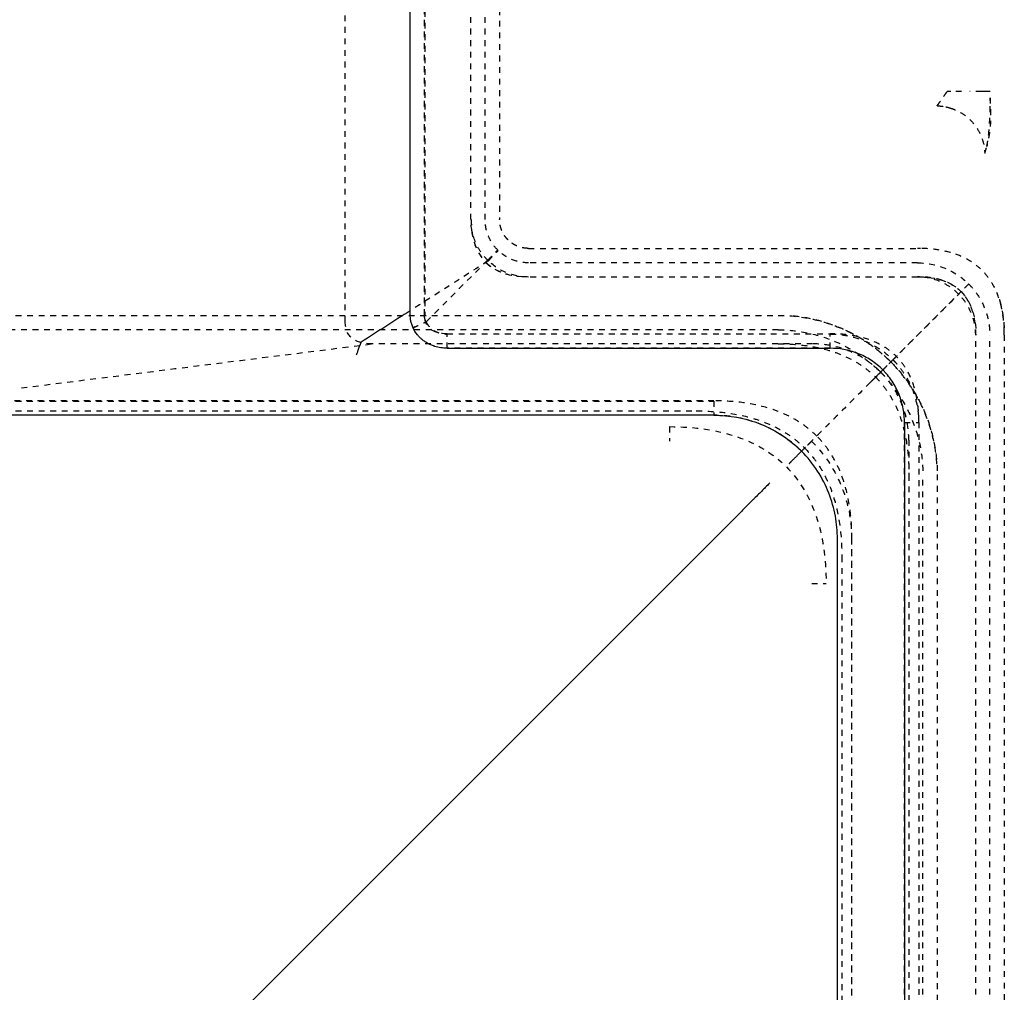
# Model space of a CAD drawing. Units: millimetres. Extents: x 60328 to 68510, y -6561 to -776.
# Drawn here: x 63319 to 63660, y -4111 to -3775 of the extents above; entities that cross this region are included whole.
import ezdxf

# ---------------------------------------------------------------- set-up
doc = ezdxf.new("R2010")
doc.units = ezdxf.units.MM
doc.linetypes.add('Hidden', pattern=[4, 2, -2])
doc.layers.add('Make2D$Hidden$Curves', color=7, linetype='Hidden', lineweight=0, true_color=0xd2d2d2)
doc.layers.add('Make2D$Visible$Curves', color=7, linetype='Continuous', true_color=0x000000)

msp = doc.modelspace()

# ---------------------------------------------------------------- linework, layer by layer
at = {"layer": 'Make2D$Hidden$Curves', "color": 18, "lineweight": -3, "true_color": 0x000000}
for points, degree in [([(63475.16, -3843.73), (63475.16, -3631.38), (63475.16, -3419.04)], 2), ([(63480.1, -3843.73), (63480.1, -3631.38), (63480.1, -3419.04)], 2), ([(63485.1, -3419.04), (63485.1, -3631.38), (63485.1, -3843.73)], 2), ([(63459.1, -3876.73), (63459.1, -3660.21), (63459.1, -3443.69)], 2), ([(63459.19, -3443.69), (63459.19, -3660.21), (63459.19, -3876.73)], 2), ([(63431.72, -3879.13), (63431.72, -3664.78), (63431.72, -3450.42)], 2), ([(63641.22, -3799.5), (63640.79, -3799.5), (63640.37, -3799.5), (63639.95, -3799.48)], 3), ([(63649.96, -3799.48), (63649.93, -3799.48), (63649.91, -3799.48), (63649.89, -3799.48)], 3), ([(63654.36, -3799.48), (63654.11, -3799.48), (63653.79, -3799.48), (63653.37, -3799.48)], 3), ([(63654.86, -3799.48), (63654.77, -3799.48), (63654.6, -3799.48), (63654.36, -3799.48)], 3), ([(63639.45, -3804.77), (63639.95, -3804.87), (63640.46, -3805), (63640.96, -3805.15)], 3), ([(63651.16, -3813.7), (63651.16, -3813.7), (63651.16, -3813.7), (63651.16, -3813.7)], 3), ([(63475.22, -3843.73), (63475.22, -3850.34), (63477.02, -3855.37), (63480.51, -3858.7)], 3), ([(63475.27, -3843.73), (63475.27, -3850.2), (63476.99, -3855.16), (63480.33, -3858.49)], 3), ([(63485.1, -3843.73), (63485.1, -3843.73), (63485.1, -3843.73)], 2), ([(63485.1, -3843.89), (63485.1, -3843.84), (63485.1, -3843.79), (63485.1, -3843.73)], 3), ([(63486.18, -3848.26), (63486.19, -3848.26), (63486.19, -3848.26), (63486.19, -3848.26)], 3), ([(63481.73, -3850.53), (63481.73, -3850.53), (63481.73, -3850.53), (63481.73, -3850.53)], 3), ([(63495.09, -3853.73), (63495.04, -3853.73), (63494.98, -3853.72), (63494.93, -3853.72)], 3), ([(63495.1, -3853.73), (63495.09, -3853.73), (63495.09, -3853.73)], 2), ([(63495.1, -3853.73), (63562.41, -3853.73), (63629.72, -3853.73)], 2), ([(63630.73, -3853.73), (63630.4, -3853.73), (63630.06, -3853.73), (63629.72, -3853.73)], 3), ([(63480.33, -3858.49), (63483.66, -3861.83), (63488.62, -3863.55), (63495.1, -3863.55)], 3), ([(63480.51, -3858.7), (63483.86, -3861.9), (63488.75, -3863.54), (63495.1, -3863.54)], 3), ([(63629.72, -3858.73), (63562.41, -3858.73), (63495.1, -3858.73)], 2), ([(63629.72, -3863.63), (63562.41, -3863.63), (63495.1, -3863.63)], 2), ([(63629.73, -3863.54), (63636.33, -3863.54), (63641.37, -3865.29), (63644.77, -3868.69)], 3), ([(63644.77, -3868.69), (63636.91, -3876.54), (63629.05, -3884.4), (63621.2, -3892.25)], 3), ([(63644.77, -3868.69), (63648.16, -3872.09), (63649.91, -3877.13), (63649.91, -3883.73)], 3), ([(63656.3, -3867.25), (63656.3, -3867.25), (63656.3, -3867.25), (63656.3, -3867.24)], 3), ([(62549.66, -3876.91), (63065.6, -3876.91), (63581.54, -3876.91)], 2), ([(63441.02, -3886.76), (63435.31, -3886.76), (63431.72, -3884.51), (63431.72, -3879.13)], 3), ([(63466.95, -3883.28), (63462.14, -3883.28), (63459.19, -3881.29), (63459.19, -3876.73)], 3), ([(63581.54, -3881.91), (63065.6, -3881.91), (62549.66, -3881.91)], 2), ([(63466.95, -3883.28), (63533.22, -3883.28), (63599.5, -3883.28)], 2), ([(63659.72, -3883.73), (63659.72, -3883.39), (63659.72, -3883.05), (63659.71, -3882.71)], 3), ([(63319.67, -3901.99), (63360.12, -3896.91), (63400.57, -3891.84), (63441.02, -3886.76)], 3), ([(63593.37, -3886.76), (63517.2, -3886.76), (63441.02, -3886.76)], 2), ([(63649.82, -4223.79), (63649.82, -4053.76), (63649.82, -3883.73)], 2), ([(63654.72, -4223.79), (63654.72, -4053.76), (63654.72, -3883.73)], 2), ([(63659.72, -3883.73), (63659.72, -4053.76), (63659.72, -4223.79)], 2), ([(63599.5, -3888.28), (63533.22, -3888.28), (63466.95, -3888.28)], 2), ([(63559.27, -3906.46), (63054.46, -3906.46), (62549.66, -3906.46)], 2), ([(62549.66, -3906.55), (63054.46, -3906.55), (63559.27, -3906.55)], 2), ([(62549.66, -3909.95), (63051.41, -3909.95), (63553.17, -3909.95)], 2), ([(63625.17, -4223.79), (63625.17, -4068.87), (63625.17, -3913.95)], 2), ([(63630.17, -3913.95), (63630.17, -4068.87), (63630.17, -4223.79)], 2), ([(63543.84, -3915.39), (63579.26, -3915.39), (63598.06, -3934.19), (63598.06, -3969.61)], 3), ([(63626.69, -3920.08), (63626.69, -4071.93), (63626.69, -4223.79)], 2), ([(63631.54, -4223.79), (63631.54, -4077.85), (63631.54, -3931.91)], 2), ([(63636.54, -3931.91), (63636.54, -4077.85), (63636.54, -4223.79)], 2), ([(63606.9, -3954.17), (63606.9, -4088.98), (63606.9, -4223.79)], 2), ([(63606.99, -4223.79), (63606.99, -4088.98), (63606.99, -3954.17)], 2), ([(63603.5, -3960.28), (63603.5, -4092.03), (63603.5, -4223.79)], 2)]:
    msp.add_open_spline(points, degree=degree, dxfattribs=at)
for points, knots in [([(63636.49, -3804.43), (63636.52, -3804.39), (63636.58, -3804.31), (63636.73, -3804.09), (63636.82, -3803.96), (63637.05, -3803.64), (63637.17, -3803.45), (63637.38, -3803.15), (63637.46, -3803.05), (63637.61, -3802.83), (63637.69, -3802.72), (63637.85, -3802.49), (63637.93, -3802.37), (63638.1, -3802.13), (63638.18, -3802.01), (63638.45, -3801.63), (63638.63, -3801.37), (63639, -3800.85), (63639.19, -3800.58), (63639.57, -3800.03), (63639.76, -3799.76), (63639.95, -3799.48)], [-19.100797, -19.100797, -19.100797, -19.100797, -16.713198, -16.713198, -14.325598, -14.325598, -11.937998, -11.937998, -10.744198, -10.744198, -9.550399, -9.550399, -8.356599, -8.356599, -7.162799, -7.162799, -4.775199, -4.775199, -2.3876, -2.3876, 0, 0, 0, 0]), ([(63644.92, -3799.48), (63644.62, -3799.48), (63644.31, -3799.48), (63643.57, -3799.48), (63643.12, -3799.48), (63642.22, -3799.48), (63641.77, -3799.49), (63640.86, -3799.5), (63640.41, -3799.5), (63639.95, -3799.48)], [18.331305, 18.331305, 18.331305, 18.331305, 19.376359, 19.376359, 20.866848, 20.866848, 22.357337, 22.357337, 23.844836, 23.844836, 23.844836, 23.844836]), ([(63651.89, -3799.48), (63651.87, -3799.48), (63651.84, -3799.48), (63651.26, -3799.48), (63650.64, -3799.48), (63649.29, -3799.48), (63648.56, -3799.48), (63647.8, -3799.48)], [8.812039, 8.812039, 8.812039, 8.812039, 8.942935, 8.942935, 11.923913, 11.923913, 14.859738, 14.859738, 14.859738, 14.859738]), ([(63651.89, -3799.48), (63651.6, -3799.48), (63650.99, -3799.48), (63650.31, -3799.48), (63649.96, -3799.48)], [43.576921, 43.576921, 43.576921, 43.576921, 50.839219, 58.099952, 58.099952, 58.099952, 58.099952]), ([(63653.37, -3799.48), (63653.17, -3799.48), (63652.71, -3799.48), (63652.18, -3799.48), (63651.89, -3799.48)], [29.052325, 29.052325, 29.052325, 29.052325, 36.314623, 43.574964, 43.574964, 43.574964, 43.574964]), ([(63653.64, -3818.52), (63653.66, -3818.44), (63653.7, -3818.3), (63653.73, -3818.15), (63653.76, -3818), (63653.78, -3817.91), (63653.84, -3817.61), (63653.88, -3817.39), (63653.93, -3817.09), (63653.99, -3816.75), (63654.05, -3816.4), (63654.1, -3816.05), (63654.16, -3815.67), (63654.26, -3814.88), (63654.35, -3814.06), (63654.39, -3813.58), (63654.39, -3813.55), (63654.43, -3813.11), (63654.51, -3812.24), (63654.58, -3811.19), (63654.61, -3810.56), (63654.64, -3810.06), (63654.69, -3809.17), (63654.72, -3808.23), (63654.75, -3807.44), (63654.76, -3807.19), (63654.77, -3806.88), (63654.78, -3806.5), (63654.79, -3805.81), (63654.81, -3804.86), (63654.82, -3804.22), (63654.83, -3803.68), (63654.84, -3803.46), (63654.84, -3802.73), (63654.85, -3802.18), (63654.85, -3801.63), (63654.85, -3801.6)], [-6.276653, -6.276653, -6.276653, -6.276653, -6.123252, -6.016638, -6.016638, -5.864441, -5.864441, -5.510718, -5.510718, -5.40537, -5.004834, -5.004834, -4.9463, -4.48723, -4.02816, -4.02816, -3.993168, -3.993168, -3.57104, -3.113919, -2.994536, -2.994536, -2.656798, -2.199677, -2.199677, -1.995984, -1.995984, -1.943074, -1.68647, -1.429866, -1.173263, -1.173263, -0.99799, -0.99799, -0.586631, -0.559692, -0.559692, -0.559692, -0.559692]), ([(63654.85, -3801.6), (63654.85, -3801.63), (63654.85, -3801.66), (63654.85, -3801.69), (63654.85, -3802.15), (63654.86, -3802.62), (63654.87, -3803.1), (63654.87, -3803.29), (63654.87, -3803.48), (63654.88, -3803.67), (63654.89, -3803.95), (63654.89, -3804.22), (63654.9, -3804.5), (63654.91, -3804.77), (63654.92, -3805.04), (63654.92, -3805.31), (63654.93, -3805.58), (63654.94, -3805.85), (63654.94, -3806.12), (63654.94, -3806.17), (63654.95, -3806.23), (63654.95, -3806.28), (63654.95, -3806.49), (63654.95, -3806.7), (63654.96, -3806.91), (63654.96, -3807.38), (63654.97, -3807.85), (63654.96, -3808.31), (63654.96, -3808.65), (63654.95, -3808.99), (63654.94, -3809.33), (63654.94, -3809.45), (63654.94, -3809.57), (63654.93, -3809.68), (63654.92, -3810.14), (63654.9, -3810.6), (63654.87, -3811.05), (63654.84, -3811.47), (63654.8, -3811.89), (63654.76, -3812.3), (63654.76, -3812.34), (63654.75, -3812.37), (63654.75, -3812.41), (63654.7, -3812.87), (63654.65, -3813.32), (63654.58, -3813.76), (63654.52, -3814.2), (63654.45, -3814.63), (63654.38, -3815.05), (63654.37, -3815.11), (63654.36, -3815.16), (63654.35, -3815.21), (63654.28, -3815.58), (63654.21, -3815.95), (63654.14, -3816.3), (63654.12, -3816.39), (63654.1, -3816.48), (63654.08, -3816.58), (63654.01, -3816.89), (63653.95, -3817.2), (63653.88, -3817.49), (63653.85, -3817.62), (63653.82, -3817.75), (63653.79, -3817.88), (63653.77, -3817.97), (63653.75, -3818.06), (63653.73, -3818.14), (63653.7, -3818.27), (63653.68, -3818.38), (63653.65, -3818.5)], [0, 0, 0, 0, 0.113547, 0.113547, 0.113547, 1.746014, 1.746014, 1.746014, 2.398925, 2.398925, 2.398925, 3.326002, 3.326002, 3.326002, 4.229906, 4.229906, 4.229906, 5.119256, 5.119256, 5.119256, 5.301459, 5.301459, 5.301459, 6.000704, 6.000704, 6.000704, 7.549141, 7.549141, 7.549141, 8.681865, 8.681865, 8.681865, 9.082523, 9.082523, 9.082523, 10.629849, 10.629849, 10.629849, 12.095451, 12.095451, 12.095451, 12.219265, 12.219265, 12.219265, 13.845007, 13.845007, 13.845007, 15.480802, 15.480802, 15.480802, 15.690987, 15.690987, 15.690987, 17.144229, 17.144229, 17.144229, 17.531392, 17.531392, 17.531392, 18.849431, 18.849431, 18.849431, 19.424398, 19.424398, 19.424398, 19.829202, 19.829202, 19.829202, 20.387761, 20.387761, 20.387761, 20.387761]), ([(63636.49, -3804.43), (63637.02, -3804.44), (63637.55, -3804.48), (63638.54, -3804.6), (63639, -3804.68), (63639.45, -3804.77)], [-23.847826, -23.847826, -23.847826, -23.847826, -22.357337, -22.357337, -21.06265, -21.06265, -21.06265, -21.06265]), ([(63640.96, -3805.15), (63641.04, -3805.18), (63641.12, -3805.2), (63641.71, -3805.39), (63642.21, -3805.58), (63643.69, -3806.21), (63644.64, -3806.73), (63646.41, -3807.94), (63647.25, -3808.62), (63648.77, -3810.14), (63649.46, -3810.97), (63650.67, -3812.74), (63651.18, -3813.68), (63652.03, -3815.64), (63652.36, -3816.66), (63652.81, -3818.73), (63652.94, -3819.79), (63652.96, -3820.85)], [-19.60782, -19.60782, -19.60782, -19.60782, -19.376359, -19.376359, -17.88587, -17.88587, -14.904892, -14.904892, -11.923913, -11.923913, -8.942935, -8.942935, -5.961957, -5.961957, -2.980978, -2.980978, 0, 0, 0, 0]), ([(63652.96, -3820.85), (63653, -3820.74), (63653.08, -3820.53), (63653.19, -3820.19), (63653.28, -3819.89), (63653.34, -3819.7), (63653.38, -3819.57), (63653.39, -3819.51), (63653.44, -3819.33), (63653.49, -3819.15), (63653.54, -3818.96), (63653.57, -3818.83), (63653.6, -3818.71), (63653.63, -3818.58), (63653.64, -3818.52)], [-8.047641, -8.047641, -8.047641, -8.047641, -7.760652, -7.473664, -7.186675, -7.031179, -7.031179, -6.899687, -6.899687, -6.640875, -6.523883, -6.523883, -6.382064, -6.276653, -6.276653, -6.276653, -6.276653]), ([(63481.18, -3858.03), (63480.26, -3857.13), (63479.43, -3856.14), (63478.69, -3855.08), (63477.9, -3853.92), (63477.22, -3852.68), (63476.68, -3851.38), (63475.68, -3848.96), (63475.15, -3846.34), (63475.16, -3843.73)], [0, 0, 0, 0, 3.869694, 3.869694, 3.869694, 8.09856, 8.09856, 8.09856, 16.006472, 16.006472, 16.006472, 16.006472]), ([(63484.49, -3854.33), (63483.78, -3853.62), (63483.14, -3852.84), (63482.59, -3852), (63482.02, -3851.15), (63481.55, -3850.24), (63481.17, -3849.3), (63480.46, -3847.53), (63480.09, -3845.63), (63480.1, -3843.73)], [-11.82595, -11.82595, -11.82595, -11.82595, -8.808772, -8.808772, -8.808772, -5.742633, -5.742633, -5.742633, 0, 0, 0, 0]), ([(63488.03, -3850.8), (63487.79, -3850.57), (63487.57, -3850.32), (63487.16, -3849.82), (63486.96, -3849.55), (63486.42, -3848.74), (63486.11, -3848.16), (63485.61, -3846.95), (63485.42, -3846.32), (63485.17, -3845.09), (63485.11, -3844.49), (63485.1, -3843.89)], [0, 0, 0, 0, 0.982434, 0.982434, 1.964867, 1.964867, 3.929734, 3.929734, 5.894601, 5.894601, 7.695729, 7.695729, 7.695729, 7.695729]), ([(63494.93, -3853.72), (63494.33, -3853.71), (63493.73, -3853.65), (63493.14, -3853.53), (63492.5, -3853.4), (63491.87, -3853.21), (63491.27, -3852.96), (63490.66, -3852.71), (63490.08, -3852.4), (63489.54, -3852.04), (63489.27, -3851.86), (63489, -3851.66), (63488.75, -3851.46), (63488.5, -3851.25), (63488.26, -3851.03), (63488.03, -3850.8)], [0.163845, 0.163845, 0.163845, 0.163845, 1.966137, 1.966137, 1.966137, 3.932224, 3.932224, 3.932224, 5.898294, 5.898294, 5.898294, 6.880143, 6.880143, 6.880143, 7.862027, 7.862027, 7.862027, 7.862027]), ([(63481, -3857.82), (63481.19, -3857.63), (63481.58, -3857.24), (63482.16, -3856.66), (63482.72, -3856.1), (63483.25, -3855.57), (63483.7, -3855.12), (63484.06, -3854.76), (63484.31, -3854.51), (63484.45, -3854.36), (63484.49, -3854.33), (63484.49, -3854.33)], [-7.820338, -7.820338, -7.820338, -7.820338, -7.012475, -6.160968, -5.275347, -4.367911, -3.45295, -2.545477, -1.659794, -0.808242, -0.0134, -0.0134, -0.0134, -0.0134]), ([(63481.2, -3858.02), (63481.3, -3857.91), (63481.52, -3857.69), (63481.83, -3857.36), (63482.16, -3857.03), (63482.48, -3856.7), (63482.79, -3856.38), (63483.09, -3856.07), (63483.38, -3855.78), (63483.64, -3855.51), (63483.88, -3855.26), (63484.09, -3855.05), (63484.26, -3854.87), (63484.41, -3854.73), (63484.52, -3854.61), (63484.59, -3854.54), (63484.64, -3854.49), (63484.65, -3854.48), (63484.65, -3854.49)], [0, 0, 0, 0, 0.447452, 0.909693, 1.385405, 1.87295, 2.370385, 2.875494, 3.385838, 3.89882, 4.41176, 4.921982, 5.426893, 5.924063, 6.411284, 6.886626, 7.348462, 7.795484, 7.795484, 7.795484, 7.795484]), ([(63495.1, -3858.73), (63493.22, -3858.73), (63489.31, -3857.98), (63485.96, -3855.8), (63484.52, -3854.36), (63484.51, -3854.35), (63484.5, -3854.34), (63484.49, -3854.33)], [-11.932545, -11.932545, -11.932545, -11.932545, -6.228392, -0.046265, -0.046265, -0.046265, 0, 0, 0, 0]), ([(63659.71, -3882.71), (63659.68, -3881.03), (63659.57, -3879.35), (63659.1, -3875.67), (63658.7, -3873.68), (63657.52, -3869.82), (63656.74, -3867.94), (63655.23, -3865.31), (63654.67, -3864.46), (63653.45, -3862.85), (63652.79, -3862.09), (63651.36, -3860.66), (63650.59, -3860), (63648.98, -3858.77), (63648.14, -3858.22), (63645.51, -3856.71), (63643.63, -3855.93), (63639.76, -3854.75), (63637.77, -3854.35), (63634.1, -3853.88), (63632.42, -3853.77), (63630.73, -3853.73)], [-39.717324, -39.717324, -39.717324, -39.717324, -35.492077, -35.492077, -30.42178, -30.42178, -25.351484, -25.351484, -22.816335, -22.816335, -20.281187, -20.281187, -17.746039, -17.746039, -15.21089, -15.21089, -10.140593, -10.140593, -5.070297, -5.070297, -0.845049, -0.845049, -0.845049, -0.845049]), ([(63481.18, -3858.03), (63481.14, -3858.06), (63480.99, -3858.15), (63480.73, -3858.32), (63480.42, -3858.52), (63480.2, -3858.66), (63480.1, -3858.73), (63471.46, -3864.25), (63462.82, -3869.77), (63454.19, -3875.3)], [-52.158156, -52.158156, -52.158156, -52.158156, -52.004949, -51.626908, -51.248867, -50.870826, -50.870826, -50.870826, -20.115524, -20.115524, -20.115524, -20.115524]), ([(63481, -3857.82), (63480.96, -3857.87), (63480.83, -3857.99), (63480.61, -3858.21), (63480.35, -3858.47), (63480.18, -3858.64), (63480.1, -3858.73), (63473.29, -3865.53), (63466.48, -3872.34), (63459.67, -3879.15)], [0, 0, 0, 0, 0.178565, 0.54407, 0.909575, 1.27508, 1.27508, 1.27508, 30.15794, 30.15794, 30.15794, 30.15794]), ([(63481.2, -3858.02), (63481.2, -3858.02), (63481.2, -3858.02), (63481.2, -3858.02), (63481.19, -3858.02), (63481.19, -3858.02), (63481.19, -3858.02), (63481.19, -3858.03), (63481.19, -3858.03), (63481.18, -3858.03), (63481.18, -3858.03), (63481.18, -3858.03)], [0, 0, 0, 0, 0.00285672, 0.00571454, 0.00857543, 0.01144129, 0.01431405, 0.01719558, 0.02008776, 0.02299244, 0.02578427, 0.02578427, 0.02578427, 0.02578427]), ([(63495.1, -3863.63), (63492.88, -3863.63), (63487.75, -3862.77), (63483.28, -3860.03), (63481.2, -3858.02)], [0, 0, 0, 0, 6.746238, 15.556368, 15.556368, 15.556368, 15.556368]), ([(63629.72, -3858.73), (63632.88, -3858.72), (63639.42, -3859.98), (63645.01, -3863.65), (63647.4, -3866.05)], [0, 0, 0, 0, 9.596827, 19.889787, 19.889787, 19.889787, 19.889787]), ([(63649.9, -3883.73), (63649.9, -3882.37), (63649.82, -3881.01), (63649.48, -3878.31), (63649.21, -3876.97), (63648.41, -3874.37), (63647.89, -3873.11), (63646.87, -3871.34), (63646.5, -3870.77), (63645.68, -3869.69), (63645.23, -3869.18), (63644.27, -3868.22), (63643.76, -3867.77), (63642.67, -3866.95), (63642.11, -3866.57), (63640.34, -3865.56), (63639.07, -3865.03), (63636.47, -3864.24), (63635.14, -3863.97), (63632.44, -3863.62), (63631.08, -3863.55), (63629.72, -3863.55)], [-41.107506, -41.107506, -41.107506, -41.107506, -35.969068, -35.969068, -30.83063, -30.83063, -25.692191, -25.692191, -23.122972, -23.122972, -20.553753, -20.553753, -17.984534, -17.984534, -15.415315, -15.415315, -10.276877, -10.276877, -5.138438, -5.138438, 0, 0, 0, 0]), ([(63643.91, -3869.54), (63641.99, -3867.6), (63637.51, -3864.64), (63632.25, -3863.63), (63629.72, -3863.63)], [0, 0, 0, 0, 8.300543, 15.981565, 15.981565, 15.981565, 15.981565]), ([(63647.4, -3866.05), (63647.4, -3866.05), (63647.37, -3866.09), (63647.22, -3866.23), (63646.97, -3866.48), (63646.61, -3866.84), (63646.16, -3867.29), (63645.64, -3867.81), (63645.07, -3868.38), (63644.49, -3868.96), (63644.1, -3869.35), (63643.91, -3869.54)], [-7.755045, -7.755045, -7.755045, -7.755045, -7.007694, -6.15666, -5.271576, -4.364726, -3.450385, -2.543539, -1.658461, -0.807437, 0, 0, 0, 0]), ([(63647.4, -3866.05), (63647.4, -3866.05), (63647.38, -3866.09), (63647.22, -3866.23), (63646.97, -3866.48), (63646.61, -3866.84), (63646.16, -3867.29), (63645.63, -3867.82), (63645.07, -3868.38), (63644.49, -3868.96), (63644.1, -3869.35), (63643.91, -3869.54)], [0, 0, 0, 0, 0.807933, 1.659526, 2.545213, 3.452705, 4.367705, 5.275193, 6.16087, 7.012427, 7.820394, 7.820394, 7.820394, 7.820394]), ([(63647.4, -3866.05), (63647.68, -3866.33), (63647.96, -3866.62), (63648.22, -3866.91), (63648.85, -3867.6), (63649.43, -3868.32), (63649.97, -3869.07), (63651.04, -3870.55), (63651.95, -3872.14), (63652.67, -3873.82), (63653.37, -3875.42), (63653.89, -3877.1), (63654.24, -3878.82), (63654.56, -3880.43), (63654.72, -3882.08), (63654.72, -3883.73)], [0.000906, 0.000906, 0.000906, 0.000906, 1.193564, 1.193564, 1.193564, 3.974609, 3.974609, 3.974609, 9.457756, 9.457756, 9.457756, 14.720816, 14.720816, 14.720816, 19.665458, 19.665458, 19.665458, 19.665458]), ([(63621.2, -3892.25), (63621.33, -3892.12), (63621.61, -3891.83), (63622.04, -3891.4), (63622.49, -3890.96), (63622.94, -3890.51), (63623.38, -3890.06), (63623.83, -3889.62), (63624.28, -3889.17), (63624.57, -3888.87), (63624.72, -3888.73), (63631.12, -3882.33), (63637.51, -3875.93), (63643.91, -3869.54)], [-32.122271, -32.122271, -32.122271, -32.122271, -31.552536, -30.921448, -30.29036, -29.659271, -29.028183, -28.397095, -27.766007, -27.13492, -27.13492, -27.13492, 0, 0, 0, 0]), ([(63649.82, -3883.73), (63649.82, -3882.41), (63649.69, -3881.09), (63649.43, -3879.8), (63649.15, -3878.43), (63648.73, -3877.08), (63648.18, -3875.79), (63647.6, -3874.45), (63646.87, -3873.18), (63646.02, -3872), (63645.58, -3871.4), (63645.11, -3870.82), (63644.61, -3870.27), (63644.39, -3870.02), (63644.15, -3869.77), (63643.91, -3869.54)], [0, 0, 0, 0, 3.957076, 3.957076, 3.957076, 8.168947, 8.168947, 8.168947, 12.556885, 12.556885, 12.556885, 14.782402, 14.782402, 14.782402, 15.799389, 15.799389, 15.799389, 15.799389]), ([(63658, -3871.41), (63658.05, -3871.57), (63658.1, -3871.73), (63658.31, -3872.41), (63658.45, -3872.94), (63658.86, -3874.58), (63659.07, -3875.7), (63659.39, -3877.85), (63659.51, -3878.87), (63659.63, -3880.5), (63659.66, -3881.1), (63659.7, -3882.04), (63659.71, -3882.38), (63659.71, -3882.71)], [0.951676, 0.951676, 0.951676, 0.951676, 1.453119, 1.453119, 3.094927, 3.094927, 6.520217, 6.520217, 9.608301, 9.608301, 11.418149, 11.418149, 12.436275, 12.436275, 12.436275, 12.436275]), ([(63455.15, -3881.2), (63455.15, -3881.2), (63455.19, -3881.18), (63455.35, -3881.11), (63455.5, -3881.04), (63456.13, -3880.76), (63456.75, -3880.48), (63457.69, -3880.06), (63457.87, -3879.98), (63458.23, -3879.81), (63458.41, -3879.73), (63458.94, -3879.49), (63459.29, -3879.33), (63459.64, -3879.17)], [2.788399, 2.788399, 2.788399, 2.788399, 3.846552, 3.846552, 5.297761, 5.297761, 8.156236, 8.156236, 8.816839, 8.816839, 9.447088, 9.447088, 10.606254, 10.606254, 10.606254, 10.606254]), ([(63459.64, -3879.17), (63459.62, -3879.12), (63459.59, -3879.07), (63459.57, -3879.02), (63459.47, -3878.79), (63459.39, -3878.55), (63459.32, -3878.3), (63459.26, -3878.09), (63459.21, -3877.87), (63459.18, -3877.66), (63459.13, -3877.35), (63459.1, -3877.04), (63459.1, -3876.73)], [0, 0, 0, 0, 0.166089, 0.166089, 0.166089, 0.927738, 0.927738, 0.927738, 1.589847, 1.589847, 1.589847, 2.524803, 2.524803, 2.524803, 2.524803]), ([(63459.67, -3879.15), (63459.67, -3879.15), (63459.67, -3879.15), (63459.67, -3879.15), (63459.66, -3879.16), (63459.66, -3879.16), (63459.66, -3879.16), (63459.65, -3879.17), (63459.65, -3879.17), (63459.64, -3879.17), (63459.64, -3879.17), (63459.64, -3879.17)], [0, 0, 0, 0, 0.00509394, 0.01012649, 0.01510491, 0.02003685, 0.02492986, 0.02979196, 0.03463124, 0.03945595, 0.04427441, 0.04427441, 0.04427441, 0.04427441]), ([(63459.67, -3879.15), (63459.9, -3879.65), (63460.44, -3880.51), (63461.34, -3881.4), (63462.11, -3881.97), (63462.78, -3882.37), (63463.39, -3882.65), (63463.83, -3882.82), (63464.05, -3882.9), (63464.59, -3883.07), (63465.54, -3883.29), (63466.47, -3883.36), (63466.95, -3883.36)], [-8.900197, -8.900197, -8.900197, -8.900197, -7.24017, -5.874561, -5.122466, -4.337311, -3.531364, -3.124414, -2.922063, -2.818746, -1.42363, 0, 0, 0, 0]), ([(63581.54, -3876.91), (63585.14, -3876.91), (63588.73, -3877.26), (63592.26, -3877.96), (63595.79, -3878.66), (63599.25, -3879.71), (63602.57, -3881.07), (63604.24, -3881.76), (63605.87, -3882.52), (63607.46, -3883.36), (63609.05, -3884.21), (63610.6, -3885.13), (63612.1, -3886.12), (63613.61, -3887.12), (63615.06, -3888.19), (63616.46, -3889.33), (63617.86, -3890.48), (63619.2, -3891.69), (63620.48, -3892.97)], [0, 0, 0, 0, 10.815319, 10.815319, 10.815319, 21.628168, 21.628168, 21.628168, 27.032742, 27.032742, 27.032742, 32.444129, 32.444129, 32.444129, 37.863195, 37.863195, 37.863195, 43.286829, 43.286829, 43.286829, 43.286829]), ([(63620.43, -3893.02), (63619.15, -3891.75), (63617.82, -3890.54), (63616.43, -3889.39), (63615.04, -3888.25), (63613.59, -3887.18), (63612.09, -3886.18), (63610.6, -3885.18), (63609.05, -3884.25), (63607.46, -3883.4), (63605.88, -3882.56), (63604.25, -3881.78), (63602.58, -3881.1), (63599.26, -3879.72), (63595.8, -3878.67), (63592.27, -3877.97), (63589.91, -3877.5), (63587.53, -3877.18), (63585.13, -3877.03)], [0, 0, 0, 0, 5.401822, 5.401822, 5.401822, 10.803701, 10.803701, 10.803701, 16.205503, 16.205503, 16.205503, 21.607369, 21.607369, 21.607369, 32.424085, 32.424085, 32.424085, 39.639909, 39.639909, 39.639909, 39.639909]), ([(63581.54, -3881.91), (63584.88, -3881.91), (63588.23, -3882.25), (63591.51, -3882.91), (63595.01, -3883.63), (63598.42, -3884.71), (63601.69, -3886.15), (63605.08, -3887.65), (63608.32, -3889.52), (63611.3, -3891.73), (63612.81, -3892.85), (63614.26, -3894.06), (63615.64, -3895.34), (63616.06, -3895.74), (63616.48, -3896.14), (63616.89, -3896.55)], [0, 0, 0, 0, 10.058837, 10.058837, 10.058837, 20.776276, 20.776276, 20.776276, 31.939751, 31.939751, 31.939751, 37.591254, 37.591254, 37.591254, 39.334198, 39.334198, 39.334198, 39.334198]), ([(63630.17, -3913.95), (63630.17, -3911.88), (63630.06, -3909.82), (63629.54, -3905.72), (63629.12, -3903.68), (63627.92, -3899.73), (63627.12, -3897.81), (63625.58, -3895.12), (63625.01, -3894.26), (63623.76, -3892.61), (63623.08, -3891.83), (63621.62, -3890.37), (63620.84, -3889.69), (63619.19, -3888.44), (63618.32, -3887.87), (63615.63, -3886.33), (63613.71, -3885.53), (63609.76, -3884.32), (63607.73, -3883.91), (63603.63, -3883.39), (63601.56, -3883.28), (63599.5, -3883.28)], [-41.107506, -41.107506, -41.107506, -41.107506, -35.969068, -35.969068, -30.83063, -30.83063, -25.692191, -25.692191, -23.122972, -23.122972, -20.553753, -20.553753, -17.984534, -17.984534, -15.415315, -15.415315, -10.276877, -10.276877, -5.138438, -5.138438, 0, 0, 0, 0]), ([(63599.5, -3883.36), (63601.37, -3883.36), (63605.22, -3883.71), (63610.94, -3885.33), (63616.44, -3888.15), (63619.7, -3890.77), (63621.2, -3892.25)], [-24.155079, -24.155079, -24.155079, -24.155079, -18.517871, -12.540552, -6.326096, 0, 0, 0, 0]), ([(63581.54, -3886.74), (63584.58, -3886.74), (63587.63, -3886.9), (63593.67, -3887.67), (63596.66, -3888.28), (63601.02, -3889.61), (63602.46, -3890.13), (63605.26, -3891.32), (63606.63, -3891.99), (63609.27, -3893.5), (63610.54, -3894.34), (63612.97, -3896.18), (63614.12, -3897.18), (63615.19, -3898.26)], [-36.545721, -36.545721, -36.545721, -36.545721, -27.408834, -27.408834, -18.271947, -18.271947, -13.703504, -13.703504, -9.13506, -9.13506, -4.566617, -4.566617, 0, 0, 0, 0]), ([(63616.95, -3896.5), (63616.18, -3895.73), (63615.37, -3894.99), (63613.68, -3893.61), (63612.81, -3892.96), (63610.09, -3891.14), (63608.15, -3890.11), (63604.12, -3888.45), (63602.02, -3887.81), (63597.74, -3886.97), (63595.55, -3886.76), (63593.37, -3886.76)], [0, 0, 0, 0, 3.27696, 3.27696, 6.553921, 6.553921, 13.107842, 13.107842, 19.661762, 19.661762, 26.215683, 26.215683, 26.215683, 26.215683]), ([(63621.2, -3892.25), (63621.17, -3892.27), (63620.99, -3892.45), (63620.65, -3892.8), (63620.17, -3893.28), (63619.69, -3893.76), (63619.2, -3894.24), (63618.72, -3894.73), (63618.24, -3895.21), (63617.9, -3895.55), (63617.72, -3895.73), (63617.7, -3895.74)], [-6.07398, -6.07398, -6.07398, -6.07398, -5.985015, -5.302832, -4.62065, -3.938468, -3.256285, -2.574103, -1.89192, -1.209738, -1.135974, -1.135974, -1.135974, -1.135974]), ([(63617.74, -3895.7), (63617.75, -3895.69), (63617.81, -3895.64), (63617.97, -3895.48), (63618.31, -3895.14), (63618.77, -3894.68), (63619.33, -3894.12), (63619.94, -3893.51), (63620.57, -3892.88), (63620.99, -3892.46), (63621.2, -3892.25)], [-7.06836, -7.06836, -7.06836, -7.06836, -6.777077, -5.801828, -4.797195, -3.78239, -2.777807, -1.802646, -0.872874, 0, 0, 0, 0]), ([(63636.42, -3928.33), (63636.26, -3925.93), (63635.95, -3923.54), (63635.48, -3921.18), (63634.78, -3917.65), (63633.73, -3914.19), (63632.35, -3910.86), (63631.66, -3909.2), (63630.89, -3907.57), (63630.04, -3905.98), (63629.19, -3904.4), (63628.27, -3902.85), (63627.27, -3901.35), (63626.27, -3899.86), (63625.19, -3898.41), (63624.05, -3897.02), (63622.91, -3895.63), (63621.7, -3894.29), (63620.43, -3893.02)], [3.306321, 3.306321, 3.306321, 3.306321, 9.970764, 9.970764, 9.970764, 19.941594, 19.941594, 19.941594, 24.921013, 24.921013, 24.921013, 29.900386, 29.900386, 29.900386, 34.879809, 34.879809, 34.879809, 39.858473, 39.858473, 39.858473, 39.858473]), ([(63620.48, -3892.97), (63621.76, -3894.25), (63622.97, -3895.59), (63624.11, -3896.99), (63625.26, -3898.38), (63626.33, -3899.84), (63627.32, -3901.34), (63628.32, -3902.84), (63629.24, -3904.4), (63630.08, -3905.99), (63630.93, -3907.58), (63631.69, -3909.21), (63632.37, -3910.87), (63633.74, -3914.2), (63634.78, -3917.66), (63635.48, -3921.18), (63636.18, -3924.71), (63636.54, -3928.31), (63636.54, -3931.91)], [0, 0, 0, 0, 5.42357, 5.42357, 5.42357, 10.842695, 10.842695, 10.842695, 16.254168, 16.254168, 16.254168, 21.658813, 21.658813, 21.658813, 32.471832, 32.471832, 32.471832, 43.287241, 43.287241, 43.287241, 43.287241]), ([(63621.2, -3892.25), (63621.47, -3892.53), (63621.74, -3892.82), (63622.01, -3893.11), (63622.37, -3893.5), (63622.72, -3893.9), (63623.06, -3894.31), (63623.74, -3895.14), (63624.38, -3896), (63624.97, -3896.89), (63626.13, -3898.64), (63627.11, -3900.51), (63627.89, -3902.47), (63628.63, -3904.34), (63629.2, -3906.29), (63629.56, -3908.28), (63629.91, -3910.15), (63630.08, -3912.05), (63630.08, -3913.95)], [-24.088617, -24.088617, -24.088617, -24.088617, -22.908177, -22.908177, -22.908177, -21.304547, -21.304547, -21.304547, -18.097019, -18.097019, -18.097019, -11.782199, -11.782199, -11.782199, -5.710739, -5.710739, -5.710739, 0, 0, 0, 0]), ([(63616.89, -3896.55), (63619.3, -3898.96), (63623.61, -3904.26), (63628.26, -3913.21), (63630.96, -3922.55), (63631.54, -3928.85), (63631.54, -3931.91)], [0, 0, 0, 0, 10.269673, 20.449525, 30.224081, 39.430698, 39.430698, 39.430698, 39.430698]), ([(63626.69, -3920.08), (63626.69, -3917.89), (63626.47, -3915.71), (63625.63, -3911.43), (63625, -3909.33), (63623.34, -3905.3), (63622.31, -3903.36), (63620.49, -3900.64), (63619.84, -3899.76), (63618.46, -3898.08), (63617.72, -3897.27), (63616.95, -3896.5)], [0, 0, 0, 0, 6.553941, 6.553941, 13.107881, 13.107881, 19.661822, 19.661822, 22.938792, 22.938792, 26.215763, 26.215763, 26.215763, 26.215763]), ([(63613.4, -3900.05), (63609.45, -3904), (63605.49, -3907.96), (63601.54, -3911.91), (63601.29, -3912.16), (63600.8, -3912.65), (63600.06, -3913.39), (63599.32, -3914.12), (63598.59, -3914.86), (63597.85, -3915.6), (63597.11, -3916.34), (63596.37, -3917.07), (63595.63, -3917.81), (63594.9, -3918.55), (63594.16, -3919.29), (63593.54, -3919.9), (63593.17, -3920.27), (63593.05, -3920.4)], [-28.784895, -28.784895, -28.784895, -28.784895, -12.006284, -12.006284, -12.006284, -10.962687, -9.919089, -8.875491, -7.831894, -6.788296, -5.744699, -4.701101, -3.657503, -2.613906, -1.570308, -0.526711, 0, 0, 0, 0]), ([(63615.19, -3898.26), (63615.13, -3898.32), (63614.97, -3898.48), (63614.69, -3898.75), (63614.37, -3899.08), (63614.04, -3899.4), (63613.72, -3899.73), (63613.51, -3899.94), (63613.4, -3900.05)], [-2.668052, -2.668052, -2.668052, -2.668052, -2.371269, -1.873557, -1.385786, -0.909899, -0.447532, 0, 0, 0, 0]), ([(63615.19, -3898.26), (63616.27, -3899.33), (63617.27, -3900.48), (63618.19, -3901.69), (63619.11, -3902.91), (63619.95, -3904.18), (63620.7, -3905.5), (63621.46, -3906.82), (63622.13, -3908.19), (63622.73, -3909.59), (63623.32, -3910.99), (63623.84, -3912.42), (63624.28, -3913.88), (63625.17, -3916.79), (63625.78, -3919.78), (63626.16, -3922.8), (63626.55, -3925.82), (63626.71, -3928.87), (63626.71, -3931.91)], [-39.859206, -39.859206, -39.859206, -39.859206, -34.876901, -34.876901, -34.876901, -29.894837, -29.894837, -29.894837, -24.913486, -24.913486, -24.913486, -19.93256, -19.93256, -19.93256, -9.963341, -9.963341, -9.963341, 0, 0, 0, 0]), ([(63594.85, -3918.66), (63594.84, -3918.65), (63594.83, -3918.64), (63593.68, -3917.49), (63592.47, -3916.43), (63589.91, -3914.49), (63588.56, -3913.61), (63585.77, -3912.01), (63584.33, -3911.3), (63581.37, -3910.04), (63579.85, -3909.5), (63575.24, -3908.09), (63572.08, -3907.45), (63565.7, -3906.64), (63562.49, -3906.46), (63559.27, -3906.46)], [-38.642693, -38.642693, -38.642693, -38.642693, -38.601895, -38.601895, -33.776658, -33.776658, -28.951421, -28.951421, -24.126184, -24.126184, -19.300948, -19.300948, -9.650474, -9.650474, 0, 0, 0, 0]), ([(63553.17, -3909.95), (63556.56, -3909.95), (63559.95, -3910.13), (63563.32, -3910.56), (63566.68, -3910.99), (63570.01, -3911.66), (63573.26, -3912.65), (63574.88, -3913.15), (63576.48, -3913.72), (63578.04, -3914.39), (63579.6, -3915.05), (63581.12, -3915.8), (63582.59, -3916.64), (63584.06, -3917.48), (63585.48, -3918.42), (63586.83, -3919.44), (63588.18, -3920.47), (63589.47, -3921.58), (63590.66, -3922.78)], [0, 0, 0, 0, 10.178932, 10.178932, 10.178932, 20.364016, 20.364016, 20.364016, 25.452648, 25.452648, 25.452648, 30.541899, 30.541899, 30.541899, 35.631827, 35.631827, 35.631827, 40.721977, 40.721977, 40.721977, 40.721977]), ([(63589.55, -3923.89), (63587.59, -3921.93), (63585.43, -3920.17), (63583.12, -3918.63), (63580.67, -3917.01), (63578.07, -3915.64), (63575.34, -3914.55), (63572.72, -3913.5), (63570, -3912.71), (63567.22, -3912.19), (63564.6, -3911.71), (63561.94, -3911.46), (63559.27, -3911.46)], [0.009101, 0.009101, 0.009101, 0.009101, 8.352212, 8.352212, 8.352212, 17.161287, 17.161287, 17.161287, 25.643918, 25.643918, 25.643918, 33.649913, 33.649913, 33.649913, 33.649913]), ([(63589.56, -3923.89), (63589.57, -3923.87), (63589.85, -3923.59), (63590.39, -3923.06), (63591.16, -3922.28), (63591.94, -3921.51), (63592.57, -3920.88), (63592.94, -3920.51), (63593.05, -3920.4)], [1.146254, 1.146254, 1.146254, 1.146254, 1.225869, 2.321978, 3.418087, 4.514195, 5.610304, 6.084826, 6.084826, 6.084826, 6.084826]), ([(63593.05, -3920.4), (63592.93, -3920.51), (63592.7, -3920.74), (63592.35, -3921.09), (63592, -3921.45), (63591.65, -3921.8), (63591.3, -3922.14), (63590.97, -3922.47), (63590.77, -3922.68), (63590.67, -3922.78), (63590.66, -3922.78)], [-8.549512, -8.549512, -8.549512, -8.549512, -8.067768, -7.566866, -7.048289, -6.514004, -5.966454, -5.408517, -4.843436, -4.823775, -4.823775, -4.823775, -4.823775]), ([(63593.05, -3920.4), (63595.35, -3922.71), (63599.44, -3927.78), (63603.83, -3936.33), (63606.36, -3945.24), (63606.9, -3951.25), (63606.9, -3954.17)], [-37.604829, -37.604829, -37.604829, -37.604829, -27.77111, -18.101944, -8.796593, 0, 0, 0, 0]), ([(63606.99, -3954.17), (63606.98, -3950.96), (63606.81, -3947.74), (63606, -3941.37), (63605.36, -3938.2), (63603.95, -3933.59), (63603.4, -3932.08), (63602.15, -3929.12), (63601.44, -3927.68), (63599.84, -3924.89), (63598.96, -3923.54), (63597.02, -3920.99), (63595.97, -3919.79), (63594.85, -3918.66)], [-38.560865, -38.560865, -38.560865, -38.560865, -28.910449, -28.910449, -19.260034, -19.260034, -14.434826, -14.434826, -9.609618, -9.609618, -4.78441, -4.78441, 0, 0, 0, 0]), ([(63590.66, -3922.78), (63591.86, -3923.98), (63592.98, -3925.26), (63594, -3926.61), (63595.03, -3927.96), (63595.96, -3929.38), (63596.81, -3930.85), (63597.65, -3932.33), (63598.4, -3933.85), (63599.06, -3935.41), (63599.72, -3936.97), (63600.3, -3938.57), (63600.79, -3940.19), (63601.79, -3943.43), (63602.46, -3946.77), (63602.89, -3950.13), (63603.32, -3953.49), (63603.5, -3956.89), (63603.5, -3960.28)], [0, 0, 0, 0, 5.090198, 5.090198, 5.090198, 10.179908, 10.179908, 10.179908, 15.269206, 15.269206, 15.269206, 20.357893, 20.357893, 20.357893, 30.542933, 30.542933, 30.542933, 40.721995, 40.721995, 40.721995, 40.721995])]:
    msp.add_open_spline(points, degree=3, knots=knots, dxfattribs=at)
for points, weights in [([(63466.95, -3888.26), (63466.95, -3887.86), (63466.95, -3883.36)], [0.934858530427, 0.718836527495, 1]), ([(63625.19, -3913.95), (63625.58, -3913.95), (63630.08, -3913.95)], [0.93517659255, 0.718629713757, 1]), ([(63543.84, -3915.39), (63543.84, -3915.96), (63543.84, -3920.37)], [1, 0.88783814173, 0.87475600632]), ([(63593.08, -3969.61), (63597.48, -3969.61), (63598.06, -3969.61)], [0.874756006325, 0.887838141752, 1])]:
    msp.add_rational_spline(points, weights, degree=2, dxfattribs=at)
for points, weights, knots in [([(63599.5, -3888.26), (63599.5, -3888.11), (63599.5, -3886.99), (63599.5, -3885.54), (63599.5, -3883.36)], [0.971853975087, 0.935023799549, 1, 0.9170600744, 1], [-7.7545, -7.7545, -7.7545, -4.348124, -4.348124, 0, 0, 0]), ([(63559.27, -3906.55), (63559.27, -3908.72), (63559.27, -3910.18), (63559.27, -3911.3), (63559.27, -3911.44)], [1, 0.917060074385, 1, 0.934932505989, 0.971957671104], [0, 0, 0, 4.348124, 4.348124, 7.759286, 7.759286, 7.759286])]:
    msp.add_rational_spline(points, weights, degree=2, knots=knots, dxfattribs=at)
at = {"layer": 'Make2D$Visible$Curves', "color": 18, "lineweight": -3, "true_color": 0x000000}
for points, degree in [([(63454.19, -3876.73), (63454.19, -3732.38), (63454.19, -3588.04), (63454.19, -3443.69)], 3), ([(63454.19, -3875.3), (63448.54, -3878.91), (63442.89, -3882.52), (63437.24, -3886.13)], 3), ([(63466.95, -3888.26), (63533.22, -3888.26), (63599.5, -3888.26)], 2), ([(63617.74, -3895.7), (63617.72, -3895.73), (63617.7, -3895.74), (63617.7, -3895.74)], 3), ([(63559.27, -3911.46), (63054.46, -3911.46), (62549.66, -3911.46)], 2), ([(63625.19, -3913.95), (63625.19, -4068.87), (63625.19, -4223.79)], 2), ([(63391.19, -4122.26), (63450.22, -4063.22), (63509.26, -4004.19), (63568.29, -3945.15)], 3), ([(63601.99, -4223.79), (63601.99, -4088.98), (63601.99, -3954.17)], 2)]:
    msp.add_open_spline(points, degree=degree, dxfattribs=at)
for points, knots in [([(63455.15, -3881.2), (63455.12, -3881.12), (63455.09, -3881.05), (63455.06, -3880.98), (63454.88, -3880.55), (63454.72, -3880.11), (63454.59, -3879.66), (63454.48, -3879.26), (63454.39, -3878.86), (63454.33, -3878.46), (63454.24, -3877.89), (63454.19, -3877.31), (63454.19, -3876.73)], [0.067002, 0.067002, 0.067002, 0.067002, 0.303999, 0.303999, 0.303999, 1.707945, 1.707945, 1.707945, 2.937384, 2.937384, 2.937384, 4.676237, 4.676237, 4.676237, 4.676237]), ([(63455.83, -3880.87), (63455.65, -3880.96), (63455.5, -3881.04), (63455.33, -3881.12), (63455.28, -3881.14), (63455.2, -3881.17), (63455.18, -3881.18), (63455.16, -3881.19), (63455.15, -3881.2), (63455.15, -3881.2)], [0, 0, 0, 0, 1.161622, 1.161622, 1.792288, 1.792288, 2.453284, 2.453284, 2.788399, 2.788399, 2.788399, 2.788399]), ([(63466.95, -3888.28), (63466.22, -3888.28), (63465.49, -3888.22), (63464.77, -3888.11), (63464.06, -3888), (63463.35, -3887.84), (63462.67, -3887.62), (63462.61, -3887.6), (63462.56, -3887.59), (63462.51, -3887.57), (63462.41, -3887.54), (63462.31, -3887.5), (63462.21, -3887.47), (63462.01, -3887.39), (63461.81, -3887.32), (63461.61, -3887.23), (63461.21, -3887.07), (63460.82, -3886.89), (63460.44, -3886.69), (63460.06, -3886.48), (63459.69, -3886.27), (63459.34, -3886.03), (63458.99, -3885.8), (63458.66, -3885.55), (63458.33, -3885.28), (63458.06, -3885.06), (63457.79, -3884.82), (63457.53, -3884.56), (63457.23, -3884.27), (63456.95, -3883.96), (63456.68, -3883.63), (63456.07, -3882.89), (63455.55, -3882.07), (63455.15, -3881.2)], [0.000001, 0.000001, 0.000001, 0.000001, 2.183381, 2.183381, 2.183381, 4.353597, 4.353597, 4.353597, 4.515909, 4.515909, 4.515909, 4.834624, 4.834624, 4.834624, 5.479209, 5.479209, 5.479209, 6.771877, 6.771877, 6.771877, 8.054435, 8.054435, 8.054435, 9.307398, 9.307398, 9.307398, 10.381939, 10.381939, 10.381939, 11.650804, 11.650804, 11.650804, 14.539402, 14.539402, 14.539402, 14.539402]), ([(63435.62, -3890.59), (63435.67, -3890.45), (63435.75, -3890.23), (63435.95, -3889.67), (63436.07, -3889.32), (63436.36, -3888.51), (63436.52, -3888.07), (63436.85, -3887.14), (63437.02, -3886.67), (63437.2, -3886.19)], [-6.245834, -6.245834, -6.245834, -6.245834, -4.720961, -4.720961, -3.120039, -3.120039, -1.520716, -1.520716, 0, 0, 0, 0]), ([(63437.2, -3886.19), (63437.2, -3886.19), (63437.2, -3886.18), (63437.2, -3886.18), (63437.21, -3886.17), (63437.21, -3886.16), (63437.22, -3886.16), (63437.22, -3886.15), (63437.23, -3886.15), (63437.24, -3886.14), (63437.24, -3886.14), (63437.24, -3886.13)], [-0.07559799, -0.07559799, -0.07559799, -0.07559799, -0.067998, -0.06034223, -0.0525753, -0.04464416, -0.03649895, -0.02809345, -0.01938535, -0.01033628, 0, 0, 0, 0]), ([(63617.7, -3895.74), (63616.45, -3894.49), (63615.06, -3893.38), (63613.58, -3892.42), (63612.13, -3891.48), (63610.59, -3890.69), (63608.98, -3890.06), (63607.43, -3889.45), (63605.82, -3889), (63604.18, -3888.7), (63602.64, -3888.42), (63601.07, -3888.28), (63599.5, -3888.28)], [0.011833, 0.011833, 0.011833, 0.011833, 5.32798, 5.32798, 5.32798, 10.516304, 10.516304, 10.516304, 15.513925, 15.513925, 15.513925, 20.23473, 20.23473, 20.23473, 20.23473]), ([(63616.9, -3896.55), (63616.73, -3896.72), (63616.37, -3897.08), (63615.84, -3897.6), (63615.32, -3898.12), (63614.84, -3898.61), (63614.4, -3899.04), (63614.04, -3899.41), (63613.76, -3899.69), (63613.56, -3899.9), (63613.48, -3899.97), (63613.45, -3900)], [0, 0, 0, 0, 0.739766, 1.511988, 2.309175, 3.122138, 3.94051, 4.753506, 5.550751, 6.323025, 7.06303, 7.06303, 7.06303, 7.06303]), ([(63617.7, -3895.74), (63617.56, -3895.89), (63617.29, -3896.15), (63617.02, -3896.42), (63616.9, -3896.55)], [-1.135974, -1.135974, -1.135974, -1.135974, -0.527555, 0, 0, 0, 0]), ([(63617.7, -3895.74), (63617.7, -3895.74), (63617.7, -3895.74), (63617.72, -3895.72), (63617.74, -3895.7)], [-7.8256204, -7.8256204, -7.8256204, -7.8256204, -7.7069729, -7.0683595, -7.0683595, -7.0683595, -7.0683595]), ([(63625.17, -3913.95), (63625.17, -3912.36), (63625.02, -3910.76), (63624.73, -3909.19), (63624.43, -3907.52), (63623.96, -3905.89), (63623.33, -3904.32), (63622.68, -3902.68), (63621.86, -3901.12), (63620.89, -3899.65), (63620.4, -3898.91), (63619.86, -3898.19), (63619.29, -3897.5), (63619.01, -3897.15), (63618.72, -3896.82), (63618.41, -3896.49), (63618.18, -3896.23), (63617.94, -3895.99), (63617.7, -3895.74)], [0, 0, 0, 0, 4.795124, 4.795124, 4.795124, 9.883838, 9.883838, 9.883838, 15.167924, 15.167924, 15.167924, 17.849492, 17.849492, 17.849492, 19.189783, 19.189783, 19.189783, 20.221102, 20.221102, 20.221102, 20.221102]), ([(63559.27, -3911.44), (63561.94, -3911.44), (63564.61, -3911.68), (63567.23, -3912.16), (63570.01, -3912.67), (63572.73, -3913.46), (63575.36, -3914.5), (63578.08, -3915.59), (63580.69, -3916.96), (63583.14, -3918.58), (63585.46, -3920.12), (63587.62, -3921.89), (63589.59, -3923.85)], [-33.677023, -33.677023, -33.677023, -33.677023, -25.667038, -25.667038, -25.667038, -17.178346, -17.178346, -17.178346, -8.36111, -8.36111, -8.36111, 0, 0, 0, 0]), ([(63588.75, -3924.7), (63588.78, -3924.67), (63589.05, -3924.4), (63589.32, -3924.13), (63589.56, -3923.89)], [0, 0, 0, 0, 0.129761, 1.146254, 1.146254, 1.146254, 1.146254]), ([(63589.55, -3923.89), (63589.55, -3923.89), (63589.56, -3923.88), (63589.58, -3923.87), (63589.59, -3923.85)], [-0.7464413, -0.7464413, -0.7464413, -0.7464413, -0.481755, 0, 0, 0, 0]), ([(63601.99, -3954.17), (63601.99, -3951.55), (63601.75, -3948.93), (63601.28, -3946.36), (63600.78, -3943.64), (63600.02, -3940.96), (63599.01, -3938.38), (63597.96, -3935.71), (63596.64, -3933.14), (63595.08, -3930.73), (63593.49, -3928.28), (63591.65, -3925.99), (63589.59, -3923.92), (63589.58, -3923.91), (63589.57, -3923.9), (63589.55, -3923.89)], [0, 0, 0, 0, 7.868317, 7.868317, 7.868317, 16.184643, 16.184643, 16.184643, 24.819382, 24.819382, 24.819382, 33.596247, 33.596247, 33.596247, 33.643753, 33.643753, 33.643753, 33.643753]), ([(63590.66, -3922.78), (63590.57, -3922.88), (63590.39, -3923.06), (63590.15, -3923.3), (63589.95, -3923.5), (63589.78, -3923.66), (63589.67, -3923.78), (63589.61, -3923.83), (63589.59, -3923.85), (63589.59, -3923.85)], [-4.823775, -4.823775, -4.823775, -4.823775, -4.274717, -3.706003, -3.140935, -2.583017, -2.035488, -1.501222, -1.492477, -1.492477, -1.492477, -1.492477]), ([(63585.29, -3928.16), (63585.31, -3928.14), (63585.34, -3928.1), (63585.43, -3928.02), (63585.53, -3927.92), (63585.67, -3927.78), (63585.83, -3927.62), (63586.02, -3927.43), (63586.23, -3927.22), (63586.46, -3926.99), (63586.72, -3926.73), (63586.99, -3926.46), (63587.27, -3926.18), (63587.56, -3925.89), (63587.86, -3925.59), (63588.16, -3925.29), (63588.45, -3924.99), (63588.65, -3924.8), (63588.75, -3924.7)], [-7.057025, -7.057025, -7.057025, -7.057025, -6.645681, -6.223174, -5.790604, -5.349276, -4.90068, -4.446475, -3.988451, -3.528493, -3.068535, -2.61051, -2.156303, -1.707707, -1.266381, -0.833818, -0.411324, 0, 0, 0, 0]), ([(63578.59, -3934.86), (63578.41, -3935.04), (63578.03, -3935.42), (63577.32, -3936.13), (63577.16, -3936.29), (63576.81, -3936.64), (63576.62, -3936.82), (63576.03, -3937.42), (63575.58, -3937.87), (63574.61, -3938.84), (63574.09, -3939.36), (63573.26, -3940.19), (63572.98, -3940.47), (63572.4, -3941.04), (63572.11, -3941.33), (63570.69, -3942.76), (63569.5, -3943.95), (63568.29, -3945.15)], [-21.119387, -21.119387, -21.119387, -21.119387, -16.003185, -16.003185, -14.661342, -14.661342, -13.302798, -13.302798, -10.560045, -10.560045, -7.817241, -7.817241, -6.458636, -6.458636, -5.116709, -5.116709, 0, 0, 0, 0])]:
    msp.add_open_spline(points, degree=3, knots=knots, dxfattribs=at)
for points, weights in [([(63466.95, -3888.26), (63466.95, -3888.28), (63466.95, -3888.28)], [0.99957304546, 0.981180756727, 0.96492170908]), ([(63599.5, -3888.26), (63599.5, -3888.28), (63599.5, -3888.28)], [1, 0.991000242028, 0.983953599951]), ([(63559.27, -3911.46), (63559.27, -3911.46), (63559.27, -3911.44)], [0.983953599957, 0.991000242031, 1]), ([(63625.19, -3913.95), (63625.17, -3913.95), (63625.17, -3913.95)], [1, 0.98136937136, 0.964921752353])]:
    msp.add_rational_spline(points, weights, degree=2, dxfattribs=at)

doc.saveas('drawing.dxf')
